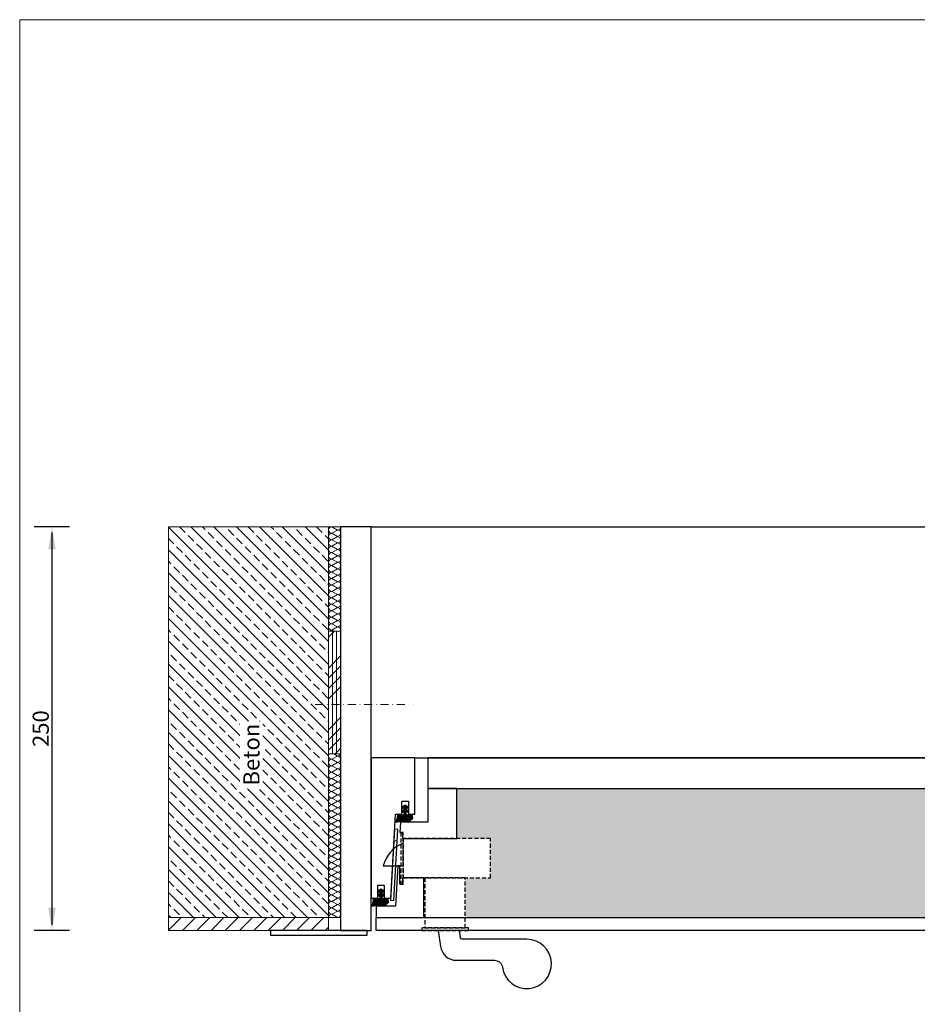
# Model space of a CAD drawing. Extents: x 0 to 1398, y 2082 to 3057.
# Drawn here: x 0 to 556, y 2447 to 3057 of the extents above; entities that cross this region are included whole.
import ezdxf

# ---------------------------------------------------------------- set-up
doc = ezdxf.new("R2010")
doc.units = 0
doc.header["$LTSCALE"] = 10
doc.header["$MEASUREMENT"] = 0
doc.linetypes.add('STRICHPUNKT', pattern=[1, 0.5, -0.25, 0, -0.25])
doc.linetypes.add('VERDECKT', pattern=[0.375, 0.25, -0.125])
for name, color, linetype, lineweight in [('Bauseitig_Beton', 3, 'CONTINUOUS', 5), ('Kasten', 7, 'CONTINUOUS', 30), ('Plankopf', 7, 'CONTINUOUS', 9)]:
    doc.layers.add(name, color=color, linetype=linetype, lineweight=lineweight)
doc.layers.add('Beschriftung', color=1, linetype='CONTINUOUS')
doc.styles.add('Arial', font='arial.ttf', dxfattribs={"height": 25})
doc.styles.add('TECHNICBOLD', font='teb_____.pfb')

msp = doc.modelspace()

# ---------------------------------------------------------------- hatches: boundary and pattern name
at = {"layer": 'Bauseitig_Beton'}
h = msp.add_hatch(dxfattribs=at)
h.set_pattern_fill('ANSI33', color=256, scale=40, angle=90)
h.set_pattern_definition([(135, (5e-13, 2057), (-7.07107, -7.07107), []), (135, (5e-13, 2064.071), (-7.07107, -7.07107), [5, -2.5])])
h.paths.add_polyline_path([(191.3, 2500.89), (92.1, 2500.89), (92.1, 2742.89), (191.3, 2742.89)])
h = msp.add_hatch(dxfattribs=at)
h.set_pattern_fill('ANSI31', color=256, scale=50)
h.set_pattern_definition([(45, (0, 2065), (-4.41942, 4.41942), [])])
h.paths.add_polyline_path([(92.1, 2500.89), (92.1, 2492.89), (191.3, 2492.89), (191.3, 2500.89)])
at = {"layer": 'Kasten'}
h = msp.add_hatch(dxfattribs=at)
h.set_pattern_fill('AR-SAND', color=9, scale=3)
h.paths.add_polyline_path([(1107.8, 2580.89), (270.8, 2580.89), (270.8, 2549.89), (291.63, 2549.89), (291.63, 2525.39), (276.03, 2525.39), (276.03, 2500.89), (1107.8, 2500.89), (1107.8, 2507.89), (1053.3, 2507.89, -0.414214), (1040.8, 2520.39), (1040.8, 2530.89, -0.414214), (1053.3, 2543.39), (1107.8, 2543.39)])
h.paths.add_polyline_path([(1107.8, 2543.39), (1053.3, 2543.39, 0.414214), (1040.8, 2530.89), (1040.8, 2520.39, 0.414214), (1053.3, 2507.89), (1107.8, 2507.89)], flags=17)
h = msp.add_hatch(dxfattribs=at)
h.set_pattern_fill('ANSI31')
h.set_pattern_definition([(45, (30.6248, -316.52723), (-0.0883883476, 0.0883883476), [])])
h.paths.add_polyline_path([(243.5, 2562.45), (243.17, 2564.86), (239.5, 2564.37), (239.5, 2566.37), (240.44, 2566.18), (240.7, 2566.7), (239.5, 2567.75), (239.5, 2568.87), (240.44, 2568.68), (240.68, 2569.22), (238.8, 2570.45), (236.92, 2569.22), (237.16, 2568.68), (238.1, 2568.87), (238.1, 2567.75), (236.9, 2566.7), (237.1, 2566.17), (238.1, 2566.37), (238.1, 2564.37), (234.38, 2564.9), (233.09, 2559.91), (238.5, 2560.98), (240.6, 2559.92)])
h = msp.add_hatch(dxfattribs=at)
h.set_pattern_fill('ANSI31')
h.set_pattern_definition([(45, (15.6248, -368.52723), (-0.0883883476, 0.0883883476), [])])
h.paths.add_polyline_path([(228.5, 2510.45), (228.17, 2512.86), (224.5, 2512.37), (224.5, 2514.37), (225.44, 2514.18), (225.7, 2514.7), (224.5, 2515.75), (224.5, 2516.87), (225.44, 2516.68), (225.68, 2517.22), (223.8, 2518.45), (221.92, 2517.22), (222.16, 2516.68), (223.1, 2516.87), (223.1, 2515.75), (221.9, 2514.7), (222.1, 2514.17), (223.1, 2514.37), (223.1, 2512.37), (219.38, 2512.9), (218.09, 2507.91), (223.5, 2508.98), (225.6, 2507.92)])

# ---------------------------------------------------------------- linework, layer by layer
at = {"layer": 'Bauseitig_Beton'}
for p, q in [((193.3, 2742.89), (196.8, 2740.89)), ((196.8, 2740.89), (193.3, 2738.89)), ((193.3, 2738.89), (196.8, 2736.89)), ((196.8, 2736.89), (193.3, 2734.89)), ((193.3, 2734.89), (196.8, 2732.89)), ((196.8, 2732.89), (193.3, 2730.89)), ((193.3, 2730.89), (196.8, 2728.89)), ((196.8, 2728.89), (193.3, 2726.89)), ((193.3, 2726.89), (196.8, 2724.89)), ((196.8, 2724.89), (193.3, 2722.89)), ((193.3, 2722.89), (196.8, 2720.89)), ((196.8, 2720.89), (193.3, 2718.89)), ((193.3, 2718.89), (196.8, 2716.89)), ((196.8, 2716.89), (193.3, 2714.89)), ((193.3, 2714.89), (196.8, 2712.89)), ((196.8, 2712.89), (193.3, 2710.89)), ((193.3, 2710.89), (196.8, 2708.89)), ((196.8, 2708.89), (193.3, 2706.89)), ((193.3, 2706.89), (196.8, 2704.89)), ((196.8, 2704.89), (193.3, 2702.89)), ((193.3, 2702.89), (196.8, 2700.89)), ((196.8, 2700.89), (193.3, 2698.89)), ((193.3, 2698.89), (196.8, 2696.89)), ((196.8, 2696.89), (193.3, 2694.89)), ((193.3, 2694.89), (196.8, 2692.89)), ((196.8, 2692.89), (193.3, 2690.89)), ((193.3, 2690.89), (196.8, 2688.89)), ((196.8, 2688.89), (193.3, 2686.89)), ((193.3, 2686.89), (196.8, 2684.89)), ((196.8, 2684.89), (193.3, 2682.89)), ((193.3, 2682.89), (196.8, 2680.89)), ((196.8, 2680.89), (193.3, 2678.89)), ((193.3, 2678.89), (194.55, 2678.17)), ((196.8, 2600.89), (193.3, 2598.89)), ((193.3, 2598.89), (196.8, 2596.89)), ((194.55, 2602.17), (196.8, 2600.89)), ((196.8, 2596.89), (193.3, 2594.89)), ((193.3, 2594.89), (196.8, 2592.89)), ((196.8, 2592.89), (193.3, 2590.89)), ((193.3, 2590.89), (196.8, 2588.89)), ((196.8, 2588.89), (193.3, 2586.89)), ((193.3, 2586.89), (196.8, 2584.89)), ((196.8, 2584.89), (193.3, 2582.89)), ((193.3, 2582.89), (196.8, 2580.89)), ((196.8, 2580.89), (193.3, 2578.89)), ((193.3, 2578.89), (196.8, 2576.89)), ((196.8, 2576.89), (193.3, 2574.89)), ((193.3, 2574.89), (196.8, 2572.89)), ((196.8, 2572.89), (193.3, 2570.89)), ((193.3, 2570.89), (196.8, 2568.89)), ((196.8, 2568.89), (193.3, 2566.89)), ((193.3, 2566.89), (196.8, 2564.89)), ((196.8, 2564.89), (193.3, 2562.89)), ((193.3, 2562.89), (196.8, 2560.89)), ((196.8, 2560.89), (193.3, 2558.89)), ((193.3, 2558.89), (196.8, 2556.89)), ((196.8, 2556.89), (193.3, 2554.89)), ((193.3, 2554.89), (196.8, 2552.89)), ((196.8, 2552.89), (193.3, 2550.89)), ((193.3, 2550.89), (196.8, 2548.89)), ((196.8, 2548.89), (193.3, 2546.89)), ((193.3, 2546.89), (196.8, 2544.89)), ((196.8, 2544.89), (193.3, 2542.89)), ((193.3, 2542.89), (196.8, 2540.89)), ((196.8, 2540.89), (193.3, 2538.89)), ((193.3, 2538.89), (196.8, 2536.89)), ((196.8, 2536.89), (193.3, 2534.89)), ((193.3, 2534.89), (196.8, 2532.89)), ((196.8, 2532.89), (193.3, 2530.89)), ((193.3, 2530.89), (196.8, 2528.89)), ((196.8, 2528.89), (193.3, 2526.89)), ((193.3, 2526.89), (196.8, 2524.89)), ((196.8, 2524.89), (193.3, 2522.89)), ((193.3, 2522.89), (196.8, 2520.89)), ((196.8, 2520.89), (193.3, 2518.89)), ((193.3, 2518.89), (196.8, 2516.89)), ((196.8, 2516.89), (193.3, 2514.89)), ((193.3, 2514.89), (196.8, 2512.89)), ((196.8, 2512.89), (193.3, 2510.89)), ((193.3, 2510.89), (196.8, 2508.89)), ((196.8, 2508.89), (193.3, 2506.89)), ((193.3, 2506.89), (196.8, 2504.89)), ((196.8, 2504.89), (193.3, 2502.89)), ((193.3, 2502.89), (196.8, 2500.89))]:
    msp.add_line(p, q, dxfattribs=at)
at = {"layer": 'Bauseitig_Beton', "color": 5}
for p, q in [((194.98, 2678.17), (191.3, 2674.5)), ((193.69, 2678.17), (193.69, 2602.17)), ((196.33, 2678.17), (196.33, 2602.17)), ((198.8, 2662.91), (191.3, 2655.41)), ((198.8, 2656.54), (191.3, 2649.04)), ((198.8, 2650.18), (191.3, 2642.68)), ((198.8, 2643.81), (191.3, 2636.31)), ((198.8, 2624.72), (191.3, 2617.22)), ((198.8, 2618.36), (191.3, 2610.86)), ((198.8, 2611.99), (191.3, 2604.49)), ((198.8, 2605.63), (195.34, 2602.17))]:
    msp.add_line(p, q, dxfattribs=at)
at = {"layer": 'Bauseitig_Beton', "linetype": 'STRICHPUNKT'}
msp.add_line((183.05, 2632.89), (243.66, 2632.89), dxfattribs=at)
at = {"layer": 'Bauseitig_Beton'}
for points in [[(191.3, 2500.89), (92.1, 2500.89), (92.1, 2742.89), (191.3, 2742.89)], [(191.3, 2742.89), (198.8, 2742.89), (198.8, 2500.89), (191.3, 2500.89)], [(92.1, 2500.89), (191.3, 2500.89), (191.3, 2492.89), (92.1, 2492.89)]]:
    msp.add_lwpolyline(points, close=True, dxfattribs=at)
at = {"layer": 'Bauseitig_Beton', "color": 5}
msp.add_lwpolyline([(191.3, 2678.17), (198.8, 2678.17), (198.8, 2602.17), (191.3, 2602.17)], close=True, dxfattribs=at)
at = {"layer": 'Bauseitig_Beton'}
for centre, start, end in [((193.3, 2740.89), 90, 270), ((193.3, 2736.89), 90, 270), ((196.8, 2742.89), 270, 0.14663), ((196.8, 2738.89), 270, 90), ((193.3, 2732.89), 90, 270), ((196.8, 2734.89), 270, 90), ((196.8, 2730.89), 270, 90), ((193.3, 2728.89), 90, 270), ((193.3, 2724.89), 90, 270), ((196.8, 2726.89), 270, 90), ((193.3, 2720.89), 90, 270), ((196.8, 2722.89), 270, 90), ((196.8, 2718.89), 270, 90), ((193.3, 2716.89), 90, 270), ((193.3, 2712.89), 90, 270), ((196.8, 2714.89), 270, 90), ((193.3, 2708.89), 90, 270), ((196.8, 2710.89), 270, 90), ((196.8, 2706.89), 270, 90), ((193.3, 2704.89), 90, 270), ((193.3, 2700.89), 90, 270), ((196.8, 2702.89), 270, 90), ((193.3, 2696.89), 90, 270), ((196.8, 2698.89), 270, 90), ((196.8, 2694.89), 270, 90), ((193.3, 2692.89), 90, 270), ((193.3, 2688.89), 90, 270), ((196.8, 2690.89), 270, 90), ((193.3, 2684.89), 90, 270), ((196.8, 2686.89), 270, 90), ((196.8, 2682.89), 270, 90), ((193.3, 2680.89), 90, 270), ((193.3, 2676.89), 90, 140.01708), ((196.8, 2678.89), 339.05689, 90), ((193.3, 2600.89), 140.01708, 270), ((193.3, 2596.89), 90, 270), ((196.8, 2602.89), 270, 339.05689), ((196.8, 2598.89), 270, 90), ((193.3, 2592.89), 90, 270), ((196.8, 2594.89), 270, 90), ((196.8, 2590.89), 270, 90), ((193.3, 2588.89), 90, 270), ((193.3, 2584.89), 90, 270), ((196.8, 2586.89), 270, 90), ((193.3, 2580.89), 90, 270), ((196.8, 2582.89), 270, 90), ((196.8, 2578.89), 270, 90), ((193.3, 2576.89), 90, 270), ((193.3, 2572.89), 90, 270), ((196.8, 2574.89), 270, 90), ((193.3, 2568.89), 90, 270), ((196.8, 2570.89), 270, 90), ((196.8, 2566.89), 270, 90), ((193.3, 2564.89), 90, 270), ((193.3, 2560.89), 90, 270), ((196.8, 2562.89), 270, 90), ((193.3, 2556.89), 90, 270), ((196.8, 2558.89), 270, 90), ((196.8, 2554.89), 270, 90), ((193.3, 2552.89), 90, 270), ((193.3, 2548.89), 90, 270), ((196.8, 2550.89), 270, 90), ((193.3, 2544.89), 90, 270), ((196.8, 2546.89), 270, 90), ((196.8, 2542.89), 270, 90), ((193.3, 2540.89), 90, 270), ((193.3, 2536.89), 90, 270), ((196.8, 2538.89), 270, 90), ((193.3, 2532.89), 90, 270), ((196.8, 2534.89), 270, 90), ((196.8, 2530.89), 270, 90), ((193.3, 2528.89), 90, 270), ((193.3, 2524.89), 90, 270), ((196.8, 2526.89), 270, 90), ((193.3, 2520.89), 90, 270), ((193.3, 2516.89), 90, 270), ((196.8, 2522.89), 270, 90), ((196.8, 2518.89), 270, 90), ((193.3, 2512.89), 90, 270), ((196.8, 2514.89), 270, 90), ((196.8, 2510.89), 270, 90), ((193.3, 2508.89), 90, 270), ((193.3, 2504.89), 90, 270), ((196.8, 2506.89), 270, 90), ((193.3, 2500.89), 90, 179.85337), ((196.8, 2502.89), 270, 90)]:
    msp.add_arc(centre, 2, start, end, dxfattribs=at)
at = {"layer": 'Beschriftung', "color": 1}
for p, q in [((30.94, 2742.89), (9.05, 2742.89)), ((20, 2739.39), (20, 2496.39)), ((30.94, 2492.89), (9.05, 2492.89))]:
    msp.add_line(p, q, dxfattribs=at)
for points in [[(17.66, 2728.89), (22.33, 2728.89), (20, 2742.89)], [(17.66, 2506.89), (22.33, 2506.89), (20, 2492.89)]]:
    msp.add_solid(points, dxfattribs=at)
at = {"layer": 'Kasten'}
for p, q in [((217.8, 2742.89), (1160.8, 2742.89)), ((244.8, 2599.89), (1133.8, 2599.89)), ((231.86, 2548.6), (233.86, 2548.48)), ((230.95, 2532.86), (232.95, 2532.74))]:
    msp.add_line(p, q, dxfattribs=at)
for points in [[(198.8, 2492.89), (217.8, 2492.89), (217.8, 2742.89), (198.8, 2742.89)], [(217.8, 2599.89), (217.8, 2512.89), (217.8, 2512.89), (217.8, 2512.89), (221.8, 2512.89), (221.8, 2520.89), (225.8, 2520.89), (225.8, 2512.89), (229.8, 2512.89), (232.8, 2564.89), (236.8, 2564.89), (236.8, 2572.89), (240.8, 2572.89), (240.8, 2564.89), (244.8, 2564.89), (244.8, 2599.89)], [(252.8, 2580.89), (1125.8, 2580.89), (1125.8, 2599.89), (252.8, 2599.89)], [(237.04, 2549.89), (270.8, 2549.89), (270.8, 2580.89), (252.8, 2580.89), (252.8, 2559.89), (235.8, 2559.89), (235.44, 2553.64), (237.04, 2553.64)], [(232.26, 2555.55), (229.73, 2511.62), (231.72, 2511.51), (234.26, 2555.43)], [(233.8, 2500.89), (250.44, 2500.89), (250.44, 2525.39), (237.04, 2525.39), (237.04, 2521.64), (235.44, 2521.64), (235.44, 2532.89), (234.24, 2532.89), (232.8, 2507.89), (220.8, 2507.89), (220.8, 2500.89)], [(220.8, 2500.89), (1157.8, 2500.89), (1157.8, 2492.89), (220.8, 2492.89)], [(155.3, 2489.89), (215.3, 2489.89), (215.3, 2492.89), (155.3, 2492.89)]]:
    msp.add_lwpolyline(points, close=True, dxfattribs=at)
for points in [[(234.38, 2564.9), (233.09, 2559.91), (238.5, 2560.98), (240.6, 2559.92), (243.5, 2562.45), (243.17, 2564.86), (239.5, 2564.37), (239.5, 2566.37), (240.44, 2566.18), (240.7, 2566.7), (239.5, 2567.75), (239.5, 2568.87), (240.44, 2568.68), (240.68, 2569.22), (238.8, 2570.45), (236.92, 2569.22), (237.16, 2568.68), (238.1, 2568.87), (238.1, 2567.75), (236.9, 2566.7), (237.1, 2566.17), (238.1, 2566.37), (238.1, 2564.37), (234.38, 2564.9)], [(219.38, 2512.9), (218.09, 2507.91), (223.5, 2508.98), (225.6, 2507.92), (228.5, 2510.45), (228.17, 2512.86), (224.5, 2512.37), (224.5, 2514.37), (225.44, 2514.18), (225.7, 2514.7), (224.5, 2515.75), (224.5, 2516.87), (225.44, 2516.68), (225.68, 2517.22), (223.8, 2518.45), (221.92, 2517.22), (222.16, 2516.68), (223.1, 2516.87), (223.1, 2515.75), (221.9, 2514.7), (222.1, 2514.17), (223.1, 2514.37), (223.1, 2512.37), (219.38, 2512.9)]]:
    msp.add_lwpolyline(points, dxfattribs=at)
at = {"layer": 'Kasten', "linetype": 'VERDECKT'}
for points in [[(236.03, 2521.64), (237.63, 2521.64), (237.63, 2553.64), (236.03, 2553.64)], [(237.63, 2525.39), (291.63, 2525.39), (291.63, 2549.89), (237.63, 2549.89)], [(251.03, 2494.39), (276.03, 2494.39), (276.03, 2525.39), (251.03, 2525.39)], [(249.03, 2492.89), (278.03, 2492.89), (278.03, 2494.39), (249.03, 2494.39)]]:
    msp.add_lwpolyline(points, close=True, dxfattribs=at)
at = {"layer": 'Kasten'}
for points in [[(237.63, 2546.89, 0.246776), (225.23, 2532.89), (237.63, 2532.89)], [(259.28, 2492.89), (260.68, 2482.98, 0.373885), (270.58, 2474.37), (294.06, 2474.37, -0.374855), (299.01, 2470.05, 2.199256), (314.12, 2487.37), (274.06, 2487.37, -0.373885), (273.07, 2488.23), (272.41, 2492.89)]]:
    msp.add_lwpolyline(points, format="xyb", close=True, dxfattribs=at)
at = {"layer": 'Plankopf'}
msp.add_lwpolyline([(0, 2082), (1397.6, 2082), (1397.6, 3057), (0, 3057)], close=True, dxfattribs=at)

# ---------------------------------------------------------------- texts
at = {"layer": 'Beschriftung', "color": 1, "insert": (13.04, 2617.89), "char_height": 10, "attachment_point": 5, "rotation": 90, "style": 'Arial'}
msp.add_mtext('\\A1;250', dxfattribs=at)

# ---------------------------------------------------------------- next in the draw order: texts
at = {"layer": 'Bauseitig_Beton', "color": 1, "insert": (138.54, 2582.66), "char_height": 10, "attachment_point": 1, "rotation": 90, "style": 'TECHNICBOLD', "bg_fill": 3, "box_fill_scale": 1.2, "bg_fill_color": 256, "bg_fill_transparency": 0}
msp.add_mtext_dynamic_manual_height_columns('Beton', width=37.7774, gutter_width=17.5, heights=[0], dxfattribs=at)

doc.saveas('drawing.dxf')
